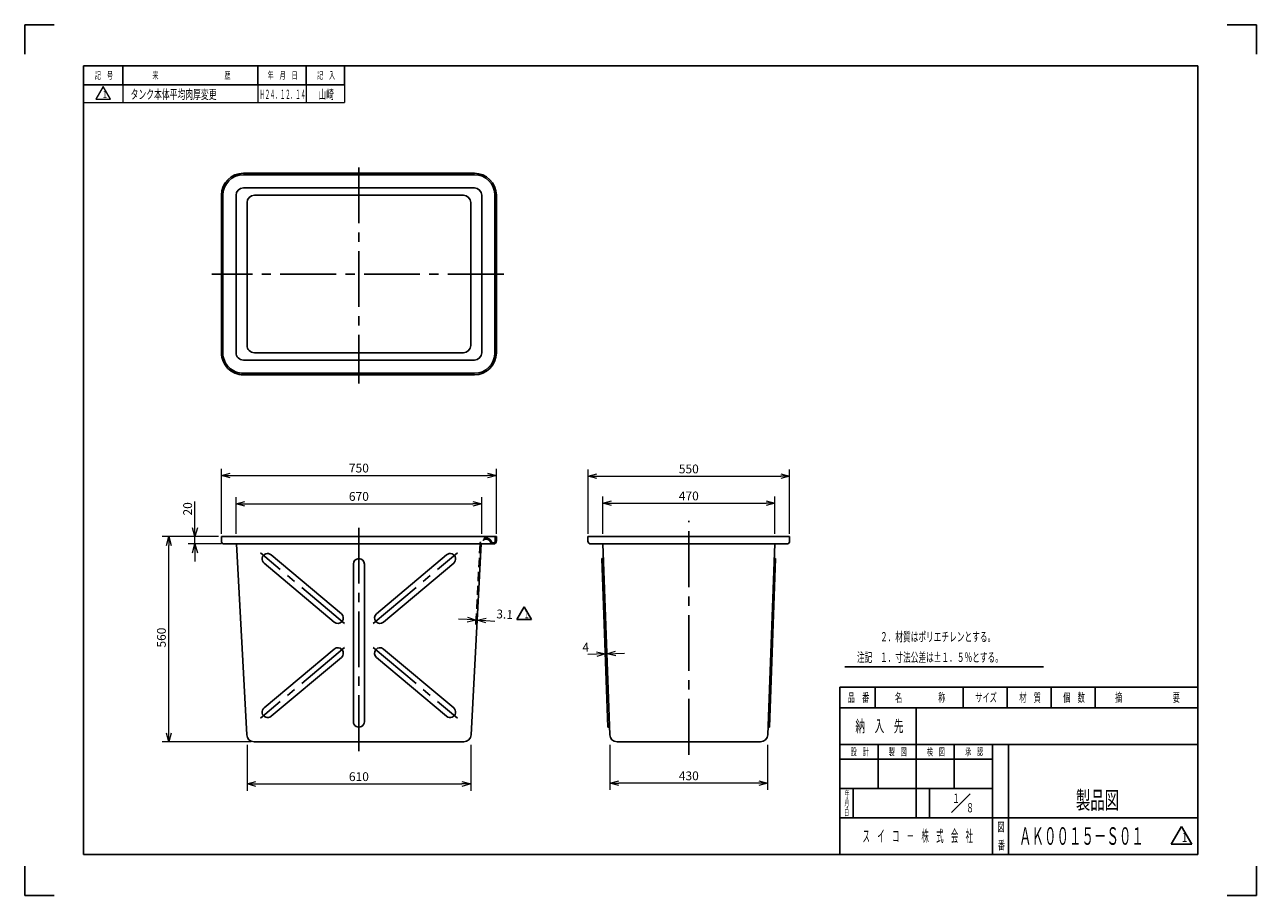
# Model space of a CAD drawing. Units: millimetres. Extents: x 8 to 3376, y 0 to 2384.
import ezdxf

# ---------------------------------------------------------------- set-up
doc = ezdxf.new("R2010")
doc.units = ezdxf.units.MM
doc.header["$LTSCALE"] = 8
doc.header["$PDMODE"] = 1
for name, pattern in [('CENTER2', [28.575, 19.05, -3.175, 3.175, -3.175]), ('DIMENSION', [2e-15, 1e-15, 1e-15]), ('DRAFT', [2e-15, 1e-15, 1e-15]), ('HIDDEN2', [4.7625, 3.175, -1.5875])]:
    doc.linetypes.add(name, pattern=pattern)
for name, color, linetype in [('F00001_1', 7, 'Continuous'), ('PV0001_8', 7, 'Continuous'), ('RH0901_8', 7, 'Continuous'), ('TP1791_8', 7, 'Continuous')]:
    doc.layers.add(name, color=color, linetype=linetype)
doc.styles.add('STD', font='monotxt.shx', dxfattribs={"width": 0.6, "bigfont": 'extfont2.shx'})
doc.dimstyles.new('ASKSTANDARD', dxfattribs={"dimscale": 8, "dimtxt": 3, "dimasz": 3, "dimexe": 1, "dimexo": 1, "dimgap": 1, "dimtad": 3, "dimzin": 9, "dimdsep": 46, "dimtxsty": 'STD', "dimblk": 'OPEN30', "dimcen": 0, "dimclrd": 4, "dimclre": 4, "dimclrt": 4, "dimazin": 2, "dimtm": 1e-09, "dimtfac": 0.5, "dimtmove": 0, "dimatfit": 0, "dimldrblk": 'OPEN30', "dimfxl": 1, "dimtolj": 1, "dimtzin": 0, "dimlwd": 9, "dimlwe": 9, "dimarcsym": 0})

# ---------------------------------------------------------------- blocks, each defined once
blk = doc.blocks.new('_Open30')
at = {"color": 0, "linetype": 'ByBlock', "lineweight": -2}
for p, q in [((-1, 0.27), (0, 0)), ((0, 0), (-1, -0.27)), ((0, 0), (-1, 0))]:
    blk.add_line(p, q, dxfattribs=at)
blk = doc.blocks.new('*D2')
at = {"layer": 'Defpoints', "color": 0, "linetype": 'Continuous'}
for p in [(614.7, 427), (1224.7, 427), (1224.7, 312)]:
    blk.add_point(p, dxfattribs=at)
at = {"layer": 'PV0001_8', "color": 4, "linetype": 'Continuous', "lineweight": 9}
for p, q in [((614.7, 419), (614.7, 293.7)), ((1224.7, 419), (1224.7, 293.7)), ((638.7, 312), (1200.7, 312))]:
    blk.add_line(p, q, dxfattribs=at)
at = {"layer": 'PV0001_8', "color": 4, "linetype": 'Continuous', "lineweight": 9, "xscale": 24, "yscale": 24, "zscale": 24, "rotation": 180}
blk.add_blockref('_Open30', (614.7, 312), dxfattribs=at)
at = {"layer": 'PV0001_8', "color": 4, "linetype": 'Continuous', "lineweight": 9, "xscale": 24, "yscale": 24, "zscale": 24}
blk.add_blockref('_Open30', (1224.7, 312), dxfattribs=at)
at = {"layer": 'PV0001_8', "color": 4, "linetype": 'Continuous', "insert": (919.7, 332), "char_height": 24, "attachment_point": 5, "style": 'STD'}
blk.add_mtext('\\A1;610', dxfattribs=at)
blk = doc.blocks.new('*D3')
at = {"layer": 'Defpoints', "color": 0, "linetype": 'Continuous'}
for p in [(1254.7, 1076.7), (584.7, 987), (1254.7, 987)]:
    blk.add_point(p, dxfattribs=at)
at = {"layer": 'PV0001_8', "color": 4, "linetype": 'Continuous', "lineweight": 9}
for p, q in [((584.7, 995), (584.7, 1094.9)), ((1254.7, 995), (1254.7, 1094.9)), ((608.7, 1076.7), (1230.7, 1076.7))]:
    blk.add_line(p, q, dxfattribs=at)
at = {"layer": 'PV0001_8', "color": 4, "linetype": 'Continuous', "lineweight": 9, "xscale": 24, "yscale": 24, "zscale": 24, "rotation": 180}
blk.add_blockref('_Open30', (584.7, 1076.7), dxfattribs=at)
at = {"layer": 'PV0001_8', "color": 4, "linetype": 'Continuous', "lineweight": 9, "xscale": 24, "yscale": 24, "zscale": 24}
blk.add_blockref('_Open30', (1254.7, 1076.7), dxfattribs=at)
at = {"layer": 'PV0001_8', "color": 4, "linetype": 'Continuous', "insert": (919.7, 1096.7), "char_height": 24, "attachment_point": 5, "style": 'STD'}
blk.add_mtext('\\A1;670', dxfattribs=at)
blk = doc.blocks.new('*D4')
at = {"layer": 'Defpoints', "color": 0, "linetype": 'Continuous'}
for p in [(1294.7, 1154.1), (544.7, 987), (1294.7, 987)]:
    blk.add_point(p, dxfattribs=at)
at = {"layer": 'PV0001_8', "color": 4, "linetype": 'Continuous', "lineweight": 9}
for p, q in [((544.7, 995), (544.7, 1172.4)), ((568.7, 1154.1), (1270.7, 1154.1)), ((1294.7, 995), (1294.7, 1172.4))]:
    blk.add_line(p, q, dxfattribs=at)
at = {"layer": 'PV0001_8', "color": 4, "linetype": 'Continuous', "lineweight": 9, "xscale": 24, "yscale": 24, "zscale": 24, "rotation": 180}
blk.add_blockref('_Open30', (544.7, 1154.1), dxfattribs=at)
at = {"layer": 'PV0001_8', "color": 4, "linetype": 'Continuous', "lineweight": 9, "xscale": 24, "yscale": 24, "zscale": 24}
blk.add_blockref('_Open30', (1294.7, 1154.1), dxfattribs=at)
at = {"layer": 'PV0001_8', "color": 4, "linetype": 'Continuous', "insert": (919.7, 1174.1), "char_height": 24, "attachment_point": 5, "style": 'STD'}
blk.add_mtext('\\A1;750', dxfattribs=at)
blk = doc.blocks.new('*D5')
at = {"layer": 'Defpoints', "color": 0, "linetype": 'Continuous'}
for p in [(400.9, 987), (544.7, 987), (633.6, 427)]:
    blk.add_point(p, dxfattribs=at)
at = {"layer": 'PV0001_8', "color": 4, "linetype": 'Continuous', "lineweight": 9}
for p, q in [((536.7, 987), (382.6, 987)), ((400.9, 451), (400.9, 963)), ((625.6, 427), (382.6, 427))]:
    blk.add_line(p, q, dxfattribs=at)
at = {"layer": 'PV0001_8', "color": 4, "linetype": 'Continuous', "lineweight": 9, "xscale": 24, "yscale": 24, "zscale": 24}
for p, rotation in [((400.9, 987), 90), ((400.9, 427), 270)]:
    blk.add_blockref('_Open30', p, dxfattribs=dict(at, rotation=rotation))
at = {"layer": 'PV0001_8', "color": 4, "linetype": 'Continuous', "insert": (380.9, 711.5), "char_height": 24, "attachment_point": 5, "rotation": 90, "style": 'STD'}
blk.add_mtext('\\A1;560', dxfattribs=at)
blk = doc.blocks.new('*D7')
at = {"layer": 'Defpoints', "color": 0, "linetype": 'Continuous'}
for p in [(472.5, 987), (544.7, 987), (552.7, 967)]:
    blk.add_point(p, dxfattribs=at)
at = {"layer": 'PV0001_8', "color": 4, "linetype": 'Continuous', "lineweight": 9}
for p, q in [((472.5, 1011), (472.5, 1082.8)), ((472.5, 967), (472.5, 987)), ((544.7, 967), (454.2, 967)), ((472.5, 943), (472.5, 919))]:
    blk.add_line(p, q, dxfattribs=at)
at = {"layer": 'PV0001_8', "color": 4, "linetype": 'Continuous', "lineweight": 9, "xscale": 24, "yscale": 24, "zscale": 24}
for p, rotation in [((472.5, 987), 270), ((472.5, 967), 90)]:
    blk.add_blockref('_Open30', p, dxfattribs=dict(at, rotation=rotation))
at = {"layer": 'PV0001_8', "color": 4, "linetype": 'Continuous', "insert": (452.5, 1062.8), "char_height": 24, "attachment_point": 5, "rotation": 90, "style": 'STD'}
blk.add_mtext('\\A1;20', dxfattribs=at)
blk = doc.blocks.new('*D8')
at = {"layer": 'Defpoints', "color": 0, "linetype": 'Continuous'}
for p in [(2094.7, 1151.7), (1544.7, 987), (2094.7, 987)]:
    blk.add_point(p, dxfattribs=at)
at = {"layer": 'RH0901_8', "color": 4, "linetype": 'Continuous', "lineweight": 9}
for p, q in [((1544.7, 995), (1544.7, 1170)), ((1568.7, 1151.7), (2070.7, 1151.7)), ((2094.7, 995), (2094.7, 1170))]:
    blk.add_line(p, q, dxfattribs=at)
at = {"layer": 'RH0901_8', "color": 4, "linetype": 'Continuous', "lineweight": 9, "xscale": 24, "yscale": 24, "zscale": 24}
for p, rotation in [((1544.7, 1151.7), 180.0000000117508), ((2094.7, 1151.7), 1.17508519e-08)]:
    blk.add_blockref('_Open30', p, dxfattribs=dict(at, rotation=rotation))
at = {"layer": 'RH0901_8', "color": 4, "linetype": 'Continuous', "insert": (1819.7, 1171.7), "char_height": 24, "attachment_point": 5, "style": 'STD'}
blk.add_mtext('\\A1;550', dxfattribs=at)
blk = doc.blocks.new('*D9')
at = {"layer": 'Defpoints', "color": 0, "linetype": 'Continuous'}
for p in [(2054.7, 1078), (1584.7, 987), (2054.7, 987)]:
    blk.add_point(p, dxfattribs=at)
at = {"layer": 'RH0901_8', "color": 4, "linetype": 'Continuous', "lineweight": 9}
for p, q in [((1584.7, 995), (1584.7, 1096.3)), ((1608.7, 1078), (2030.7, 1078)), ((2054.7, 995), (2054.7, 1096.3))]:
    blk.add_line(p, q, dxfattribs=at)
at = {"layer": 'RH0901_8', "color": 4, "linetype": 'Continuous', "lineweight": 9, "xscale": 24, "yscale": 24, "zscale": 24}
for p, rotation in [((1584.7, 1078), 180.0000000117508), ((2054.7, 1078), 1.17508519e-08)]:
    blk.add_blockref('_Open30', p, dxfattribs=dict(at, rotation=rotation))
at = {"layer": 'RH0901_8', "color": 4, "linetype": 'Continuous', "insert": (1819.7, 1098), "char_height": 24, "attachment_point": 5, "style": 'STD'}
blk.add_mtext('\\A1;470', dxfattribs=at)
blk = doc.blocks.new('*D10')
at = {"layer": 'Defpoints', "color": 0, "linetype": 'Continuous'}
for p in [(1604.7, 427), (2034.7, 427), (1604.7, 314.2)]:
    blk.add_point(p, dxfattribs=at)
at = {"layer": 'RH0901_8', "color": 4, "linetype": 'Continuous', "lineweight": 9}
for p, q in [((1604.7, 419), (1604.7, 296)), ((2034.7, 419), (2034.7, 296)), ((2010.7, 314.2), (1628.7, 314.2))]:
    blk.add_line(p, q, dxfattribs=at)
at = {"layer": 'RH0901_8', "color": 4, "linetype": 'Continuous', "lineweight": 9, "xscale": 24, "yscale": 24, "zscale": 24}
for p, rotation in [((1604.7, 314.2), 180.0000000117508), ((2034.7, 314.2), 1.17508403e-08)]:
    blk.add_blockref('_Open30', p, dxfattribs=dict(at, rotation=rotation))
at = {"layer": 'RH0901_8', "color": 4, "linetype": 'Continuous', "insert": (1819.7, 334.2), "char_height": 24, "attachment_point": 5, "style": 'STD'}
blk.add_mtext('\\A1;430', dxfattribs=at)
blk = doc.blocks.new('*D11')
at = {"layer": 'Defpoints', "color": 0, "linetype": 'Continuous'}
for p in [(1592.1, 667.1), (1592.1, 667.1), (1596.1, 667.2)]:
    blk.add_point(p, dxfattribs=at)
at = {"layer": 'RH0901_8', "color": 4, "linetype": 'Continuous', "lineweight": 9}
for p, q in [((1568.1, 666.2), (1544.1, 665.4)), ((1596.1, 667.2), (1592.1, 667.1)), ((1620.1, 668.1), (1644, 668.9))]:
    blk.add_line(p, q, dxfattribs=at)
at = {"layer": 'RH0901_8', "color": 4, "linetype": 'Continuous', "lineweight": 9, "xscale": 24, "yscale": 24, "zscale": 24}
for p, rotation in [((1596.1, 667.2), 182.0454212990802), ((1592.1, 667.1), 2.045421299080238)]:
    blk.add_blockref('_Open30', p, dxfattribs=dict(at, rotation=rotation))
at = {"layer": 'RH0901_8', "color": 4, "linetype": 'Continuous', "insert": (1538.5, 685.2), "char_height": 24, "attachment_point": 5, "rotation": 2.0454, "style": 'STD'}
blk.add_mtext('\\A1;4', dxfattribs=at)
blk = doc.blocks.new('*D12')
at = {"color": 4, "linetype": 'DIMENSION', "lineweight": 9}
for p, q in [((1215.4, 760.5), (1191.4, 761.8)), ((1238.7, 747), (1239.8, 767.2)), ((1239.3, 759.2), (1242.4, 759.1)), ((1241.8, 746.8), (1242.9, 767)), ((1266.4, 757.8), (1290.4, 756.5))]:
    blk.add_line(p, q, dxfattribs=at)
at = {"layer": 'Defpoints', "color": 0, "linetype": 'DIMENSION'}
for p in [(1242.4, 759.1), (1238.3, 739), (1241.4, 738.8)]:
    blk.add_point(p, dxfattribs=at)
at = {"color": 4, "linetype": 'DIMENSION', "lineweight": 9, "xscale": 24, "yscale": 24, "zscale": 24}
for p, rotation in [((1239.3, 759.2), 356.9335146511164), ((1242.4, 759.1), 176.9335146511164)]:
    blk.add_blockref('_Open30', p, dxfattribs=dict(at, rotation=rotation))
at = {"color": 4, "linetype": 'DIMENSION', "insert": (1317.4, 775.1), "char_height": 24, "attachment_point": 5, "rotation": 356.9335, "style": 'STD'}
blk.add_mtext('\\A1;3.1', dxfattribs=at)
blk = doc.blocks.new('訂正記号-1')
at = {"color": 4, "linetype": 'Continuous', "ltscale": 0.5}
for p, q in [((0, 4.32), (-2.5, 0)), ((2.5, 0), (0, 4.32)), ((-2.5, 0), (2.5, 0))]:
    blk.add_line(p, q, dxfattribs=at)
at = {"layer": 'F00001_1', "color": 4, "linetype": 'Continuous'}
blk.add_point((0, 1.69), dxfattribs=at)
at = {"color": 4, "linetype": 'Continuous', "insert": (-0.18, 1.69), "char_height": 2.5, "attachment_point": 4, "style": 'STD'}
blk.add_mtext('\\T1.40;\\W0.61;１', dxfattribs=at)

msp = doc.modelspace()

# ---------------------------------------------------------------- linework, layer by layer
at = {"color": 4, "linetype": 'Continuous', "lineweight": 15, "ltscale": 0.5}
for p, q in [((222, 2215.038), (201.998, 2180.451)), ((241.943, 2180.451), (222, 2215.038)), ((276, 2220), (276, 2172)), ((644, 2220), (644, 2172)), ((776, 2220), (776, 2172)), ((880, 2220), (880, 2172)), ((201.998, 2180.451), (241.943, 2180.451))]:
    msp.add_line(p, q, dxfattribs=at)
at = {"color": 4, "linetype": 'Continuous', "lineweight": 15}
msp.add_line((168, 2172), (880, 2172), dxfattribs=at)
at = {"color": 6, "linetype": 'DRAFT'}
msp.add_point((168, 2220), dxfattribs=at)
at = {"layer": 'F00001_1', "color": 4, "linetype": 'Continuous'}
for p, q in [((8, 2384), (8, 2304)), ((8, 2384), (88, 2384)), ((3288, 2384), (3368, 2384)), ((3368, 2384), (3368, 2304)), ((276, 2272), (276, 2220)), ((644, 2272), (644, 2220)), ((776, 2272), (776, 2220)), ((880, 2272), (880, 2220)), ((168, 2220), (880, 2220)), ((2244.884, 632), (2787.144, 632)), ((2232, 576), (2232, 520)), ((2232, 576), (3208, 576)), ((2328, 576), (2328, 520)), ((2568, 576), (2568, 520)), ((2688, 576), (2688, 520)), ((2808, 576), (2808, 520)), ((2928, 576), (2928, 520)), ((2440, 520), (2440, 220)), ((2232, 420), (3208, 420)), ((2336, 420), (2336, 300)), ((2544, 420), (2544, 300)), ((2648, 420), (2648, 120)), ((2692, 420), (2692, 120)), ((2232, 380), (2648, 380)), ((2232, 300), (2648, 300)), ((2268, 300), (2268, 220)), ((2476, 300), (2476, 220)), ((2536.544, 234.544), (2587.456, 285.456)), ((2232, 220), (3208, 220)), ((8, 88), (8, 8)), ((3368, 88), (3368, 8)), ((8, 8), (88, 8)), ((3288, 8), (3368, 8))]:
    msp.add_line(p, q, dxfattribs=at)
at = {"layer": 'F00001_1', "color": 2, "linetype": 'Continuous'}
for p, q in [((168, 2272), (168, 120)), ((168, 2272), (3208, 2272)), ((3208, 2272), (3208, 120)), ((2232, 520), (2232, 120)), ((2232, 520), (3208, 520)), ((168, 120), (3208, 120))]:
    msp.add_line(p, q, dxfattribs=at)
at = {"layer": 'F00001_1', "color": 7, "linetype": 'Continuous'}
for p, q in [((3136.001, 147.502), (3164.001, 196)), ((3164, 196), (3192, 147.503)), ((3136, 147.503), (3192, 147.503))]:
    msp.add_line(p, q, dxfattribs=at)
at = {"layer": 'F00001_1', "color": 4, "linetype": 'Continuous'}
for p in [(222, 2194), (460, 2194), (710, 2194), (828, 2194), (932, 2194), (1688, 1196), (3208, 632), (2280, 604), (2368, 604), (2628, 604), (2716, 604), (2868, 604), (2952, 604), (3208, 520), (2488, 470), (2284, 340), (2388, 340), (2492, 340), (2596, 340), (2740, 340), (2542.908, 272.728), (2354, 260), (2581.092, 247.272), (2740, 260), (2728, 170), (3164, 163.668), (3376, 0)]:
    msp.add_point(p, dxfattribs=at)
at = {"layer": 'PV0001_8', "color": 1, "linetype": 'CENTER2'}
for p, q in [((919.658, 1011.423), (919.658, 400.824)), ((880.438, 749.95), (650.855, 942.593)), ((958.879, 749.95), (1188.462, 942.593)), ((880.438, 684.131), (650.855, 491.487)), ((958.879, 684.131), (1188.462, 491.487))]:
    msp.add_line(p, q, dxfattribs=at)
at = {"layer": 'PV0001_8', "color": 7, "linetype": 'Continuous'}
for p, q in [((544.658, 987.04), (1294.658, 987.04)), ((552.658, 967.04), (1286.276, 967.04)), ((585.73, 967.04), (613.644, 445.97)), ((1253.587, 967.04), (1225.673, 445.97)), ((852.563, 753.759), (661.052, 914.456)), ((871.847, 776.74), (680.336, 937.437)), ((904.658, 912.04), (904.658, 482.04)), ((934.658, 912.04), (934.658, 482.04)), ((967.47, 776.74), (1158.981, 937.437)), ((986.754, 753.759), (1178.265, 914.456)), ((852.563, 680.322), (661.052, 519.625)), ((986.754, 680.322), (1178.265, 519.625)), ((871.847, 657.341), (680.336, 496.644)), ((967.47, 657.34), (1158.981, 496.644)), ((633.616, 427.04), (1205.701, 427.04))]:
    msp.add_line(p, q, dxfattribs=at)
at = {"layer": 'PV0001_8', "color": 7, "linetype": 'Continuous', "ltscale": 0.5}
for p, q in [((544.658, 987.04), (544.658, 975.04)), ((1294.658, 987.04), (1294.658, 975.422))]:
    msp.add_line(p, q, dxfattribs=at)
at = {"layer": 'PV0001_8', "color": 4, "linetype": 'HIDDEN2', "ltscale": 0.5}
msp.add_line((1291.558, 987.04), (1291.558, 975.422), dxfattribs=at)
at = {"layer": 'PV0001_8', "color": 4, "linetype": 'HIDDEN2'}
msp.add_line((1250.491, 967.206), (1238.265, 738.97), dxfattribs=at)
for radius in [16.1, 13]:
    msp.add_arc((1266.606, 967.04), radius, 23.079909, 176.933523, dxfattribs=at)
at = {"layer": 'PV0001_8', "color": 7, "linetype": 'Continuous', "ltscale": 0.5}
for centre, radius, start, end in [((552.658, 975.04), 8, 179.999981, 270.000018), ((1286.276, 975.422), 8.382, 270.000018, 0)]:
    msp.add_arc(centre, radius, start, end, dxfattribs=at)
at = {"layer": 'PV0001_8', "color": 4, "linetype": 'HIDDEN2', "ltscale": 0.5}
for radius, start, end in [(8.382, 203.079723, 270.000018), (5.282, 203.079723, 270.000018), (5.282, 270.000018, 0)]:
    msp.add_arc((1286.276, 975.422), radius, start, end, dxfattribs=at)
at = {"layer": 'PV0001_8', "color": 7, "linetype": 'Continuous'}
for centre, radius, start, end in [((670.694, 925.946), 15, 50.000004, 230.000036), ((919.658, 912.04), 15, 0, 179.999964), ((1168.623, 925.946), 15, 309.999925, 129.99996), ((862.205, 765.249), 15, 230.000026, 49.99999), ((977.112, 765.249), 15, 129.999974, 309.999938), ((862.205, 668.831), 15, 310.00001, 129.99996), ((977.112, 668.831), 15, 50, 229.999954), ((670.694, 508.134), 15, 129.999947, 309.999993), ((1168.623, 508.134), 15, 229.999985, 50.000021), ((919.658, 482.04), 15, 179.999981, 0), ((633.616, 447.04), 20, 183.066477, 270.000018), ((1205.701, 447.04), 20, 269.999963, 356.933505)]:
    msp.add_arc(centre, radius, start, end, dxfattribs=at)
at = {"layer": 'PV0001_8', "color": 4, "linetype": 'Continuous'}
for p in [(584.658, 987.04), (1254.658, 987.04), (544.658, 967.04), (919.658, 717.04), (614.658, 427.04), (614.658, 427.04), (919.658, 427.04), (1224.658, 427.04), (1224.658, 427.04)]:
    msp.add_point(p, dxfattribs=at)
at = {"layer": 'RH0901_8', "color": 1, "linetype": 'CENTER2'}
msp.add_line((1819.659, 391.847), (1819.659, 1029.778), dxfattribs=at)
at = {"layer": 'RH0901_8', "color": 7, "linetype": 'Continuous'}
for p, q in [((2094.658, 987.04), (1544.658, 987.04)), ((2086.659, 967.04), (1552.659, 967.04)), ((1585.373, 967.04), (1603.97, 446.326)), ((2053.944, 967.04), (2035.347, 446.327)), ((1582.799, 927.04), (1599.227, 467.04)), ((2056.518, 927.04), (2040.089, 467.04)), ((2015.36, 427.04), (1623.957, 427.04))]:
    msp.add_line(p, q, dxfattribs=at)
at = {"layer": 'RH0901_8', "color": 7, "linetype": 'Continuous', "ltscale": 0.5}
for p, q in [((1544.659, 975.04), (1544.659, 987.04)), ((2094.659, 975.04), (2094.659, 987.04)), ((1586.801, 927.04), (1582.799, 927.04)), ((2052.516, 927.04), (2056.518, 927.04)), ((1603.23, 467.04), (1599.227, 467.04)), ((2036.087, 467.04), (2040.09, 467.04))]:
    msp.add_line(p, q, dxfattribs=at)
for centre, start, end in [((1552.659, 975.04), 180.000022, 269.999998), ((2086.659, 975.04), 269.999998, 359.999982)]:
    msp.add_arc(centre, 8, start, end, dxfattribs=at)
at = {"layer": 'RH0901_8', "color": 7, "linetype": 'Continuous'}
for centre, start, end in [((1623.957, 447.04), 182.045459, 270.000066), ((2015.36, 447.04), 270.000059, 357.954702)]:
    msp.add_arc(centre, 20, start, end, dxfattribs=at)
at = {"layer": 'RH0901_8', "color": 4, "linetype": 'Continuous'}
for p in [(1584.658, 987.04), (2054.658, 987.04), (1544.659, 967.04), (2094.659, 967.04), (1604.658, 427.04), (1604.658, 427.04), (1819.658, 427.04), (2034.658, 427.04), (2034.658, 427.04)]:
    msp.add_point(p, dxfattribs=at)
at = {"layer": 'TP1791_8', "color": 1, "linetype": 'CENTER2'}
for p, q in [((919.658, 1994.726), (919.658, 1404.553)), ((1314.92, 1703.642), (518.504, 1703.642))]:
    msp.add_line(p, q, dxfattribs=at)
at = {"layer": 'TP1791_8', "color": 7, "linetype": 'Continuous'}
for p, q in [((1234.658, 1978.642), (604.658, 1978.642)), ((1234.658, 1974.642), (604.658, 1974.642)), ((1234.658, 1938.642), (604.658, 1938.642)), ((544.658, 1918.642), (544.658, 1488.642)), ((548.658, 1918.642), (548.658, 1488.642)), ((584.658, 1918.642), (584.658, 1488.642)), ((614.658, 1898.642), (614.658, 1508.642)), ((1204.658, 1918.642), (634.658, 1918.642)), ((1224.658, 1898.642), (1224.658, 1508.642)), ((1254.658, 1918.642), (1254.658, 1488.642)), ((1290.658, 1918.642), (1290.658, 1488.642)), ((1294.658, 1918.642), (1294.658, 1488.642)), ((1204.658, 1488.642), (634.658, 1488.642)), ((1234.658, 1468.642), (604.658, 1468.642)), ((1234.658, 1432.642), (604.658, 1432.642)), ((1234.658, 1428.642), (604.658, 1428.642))]:
    msp.add_line(p, q, dxfattribs=at)
for centre, radius, start, end in [((604.658, 1918.642), 60, 89.999982, 179.999964), ((604.658, 1918.642), 56, 89.999982, 179.999964), ((1234.658, 1918.642), 60, 360, 89.999982), ((1234.658, 1918.642), 56, 360, 89.999982), ((604.658, 1918.642), 20, 89.999982, 179.999964), ((1234.658, 1918.642), 20, 360, 89.999982), ((634.658, 1898.642), 20, 89.999982, 179.999964), ((1204.658, 1898.642), 20, 360, 89.999982), ((604.658, 1488.642), 60, 179.999981, 270.000018), ((604.658, 1488.642), 56, 179.999981, 270.000018), ((604.658, 1488.642), 20, 179.999981, 270.000018), ((634.658, 1508.642), 20, 179.999981, 270.000018), ((1204.658, 1508.642), 20, 270.000018, 360), ((1234.658, 1488.642), 20, 270.000018, 360), ((1234.658, 1488.642), 60, 270.000018, 360), ((1234.658, 1488.642), 56, 270.000018, 360)]:
    msp.add_arc(centre, radius, start, end, dxfattribs=at)
at = {"layer": 'TP1791_8', "color": 4, "linetype": 'Continuous'}
for p in [(584.658, 1938.642), (1254.658, 1938.642), (584.658, 1918.642), (614.658, 1918.642), (1224.658, 1918.642), (919.658, 1703.642), (584.658, 1488.642), (614.658, 1488.642), (1224.658, 1488.642), (584.658, 1468.642), (1254.658, 1468.642)]:
    msp.add_point(p, dxfattribs=at)

# ---------------------------------------------------------------- block references
at = {"color": 7, "linetype": 'Continuous', "xscale": 8, "yscale": 8, "zscale": 8}
msp.add_blockref('訂正記号-1', (1370.664, 760.833), dxfattribs=at)

# ---------------------------------------------------------------- texts
at = {"color": 4, "linetype": 'Continuous', "lineweight": 15, "style": 'STD'}
for s, insert, char_height, attachment_point in [('\\T1.40;\\W0.61;１', (218.428, 2194), 20, 4), ('{\\W0.61;\\T1.4;タンク本体平均肉厚変更}', (297.028, 2194), 25.6, 4), ('{\\W0.4;\\T1.09;Ｈ２４．１２．１４}', (711.964, 2194), 25.6, 5), ('{\\W0.61;\\T1.4;山崎}', (830.512, 2194), 25.6, 5)]:
    msp.add_mtext(s, dxfattribs=dict(at, insert=insert, char_height=char_height, attachment_point=attachment_point))
at = {"layer": 'F00001_1', "color": 4, "linetype": 'Continuous', "style": 'STD'}
for s, insert, char_height, attachment_point in [('\\T1.40;\\W0.60;記\u3000号', (224.188, 2246), 20, 5), ('\\T1.40;\\W0.60;来\u3000\u3000\u3000\u3000\u3000\u3000\u3000\u3000\u3000\u3000\u3000歴', (462.988, 2246), 20, 5), ('\\T1.40;\\W0.60;年\u3000月\u3000日', (711.548, 2246), 20, 5), ('\\T1.40;\\W0.60;記\u3000入', (830.188, 2246), 20, 5), ('\\T1.40;\\W0.60;\u3000\u3000\u3000２．材質はポリエチレンとする。', (2278.41, 713.73), 25.6, 4), ('\\T1.40;\\W0.60;注記\u3000１．寸法公差は±１．５％とする。', (2278.41, 657.73), 25.6, 4), ('\\T1.40;\\W0.60;品\u3000番', (2282.626, 548), 24, 5), ('\\T1.40;\\W0.60;名\u3000\u3000\u3000\u3000\u3000称', (2451.01, 548), 24, 5), ('\\T1.40;\\W0.60;サイズ', (2630.626, 548), 24, 5), ('\\T1.40;\\W0.60;材\u3000質', (2750.626, 548), 24, 5), ('\\T1.40;\\W0.60;個\u3000数', (2870.626, 548), 24, 5), ('\\T1.40;\\W0.60;摘\u3000\u3000\u3000\u3000\u3000\u3000\u3000要', (3071.065, 548), 24, 5), ('\\T1.40;\\W0.60;納\u3000入\u3000先', (2339.757, 470), 32, 5), ('\\T1.40;\\W0.60;設\u3000計', (2286.188, 400), 20, 5), ('\\T1.40;\\W0.60;製\u3000図', (2389.788, 400), 20, 5), ('\\T1.40;\\W0.60;検\u3000図', (2493.788, 400), 20, 5), ('\\T1.40;\\W0.60;承\u3000認', (2598.188, 400), 20, 5), ('\\T1.40;\\W0.60;年', (2251.623, 286.4), 16, 5), ('\\T1.40;\\W0.60;・', (2251.623, 273.2), 16, 5), ('\\T1.40;\\W0.60;１', (2538.336, 272.728), 25.6, 4), ('\\T1.40;\\W0.60;製品図', (2875.654, 267.884), 48, 4), ('\\T1.40;\\W0.60;月', (2250.983, 260), 16, 5), ('\\T1.40;\\W0.60;日', (2250.343, 233.6), 16, 5), ('\\T1.40;\\W0.60;・', (2251.623, 246.8), 16, 5), ('\\T1.40;\\W0.60;８', (2576.52, 247.272), 25.6, 4), ('\\T1.40;\\W0.60;図', (2671.474, 195), 24, 5), ('\\T1.40;\\W0.46;ス\u3000イ\u3000コ\u3000－\u3000株\u3000式\u3000会\u3000社', (2444.346, 170), 32, 5), ('\\T1.40;\\W0.52;ＡＫ００１５－Ｓ０１', (2720.572, 170), 48, 4), ('\\T1.40;\\W0.60;１', (3162.014, 166.332), 25.6, 4), ('\\T1.40;\\W0.60;番', (2672.434, 145), 24, 5)]:
    msp.add_mtext(s, dxfattribs=dict(at, insert=insert, char_height=char_height, attachment_point=attachment_point))

# ---------------------------------------------------------------- dimensions: what is measured, and where the dimension line sits
at = {"color": 7, "linetype": 'DIMENSION'}
dim = msp.add_linear_dim(base=(1242.445, 759.055), p1=(1238.265, 738.97), p2=(1241.36, 738.804), angle=356.933515, dimstyle='ASKSTANDARD', override={"dimtad": 1, "dimzin": 8, "dimpost": '<>', "dimtmove": 2, "dimatfit": 3}, dxfattribs=at)
dim.commit()
dim.dimension.update_dxf_attribs({"geometry": '*D12', "text_midpoint": (1317.409, 775.068), "dimtype": 161})
at = {"layer": 'PV0001_8', "color": 7, "linetype": 'Continuous'}
for base, p1, p2, override, picture, middle in [((1294.658, 1154.117), (544.658, 987.04), (1294.658, 987.04), {"dimscale": 8, "dimtxt": 3, "dimexe": 2.286003, "dimdec": 0, "dimblk1": 'Open30', "dimblk2": 'Open30', "dimsah": 1, "dimtzin": 8}, '*D4', (919.658, 1154.117)), ((1254.658, 1076.658), (584.658, 987.04), (1254.658, 987.04), {"dimscale": 8, "dimtxt": 3, "dimexe": 2.286003, "dimdec": 0, "dimblk1": 'Open30', "dimblk2": 'Open30', "dimsah": 1, "dimtzin": 8}, '*D3', (919.658, 1076.658)), ((1224.658, 312.029), (614.658, 427.04), (1224.658, 427.04), {"dimscale": 8, "dimtxt": 3, "dimexe": 2.285999, "dimdec": 0, "dimblk1": 'Open30', "dimblk2": 'Open30', "dimsah": 1, "dimtzin": 8}, '*D2', (919.658, 312.029))]:
    dim = msp.add_linear_dim(base=base, p1=p1, p2=p2, dimstyle='ASKSTANDARD', override=override, dxfattribs=at)
    dim.commit()
    dim.dimension.update_dxf_attribs({"geometry": picture, "text_midpoint": middle, "dimtype": 160})
for base, p1, override, picture, middle in [((472.487, 987.04), (552.658, 967.04), {"dimscale": 8, "dimtxt": 3, "dimexe": 2.285999, "dimdec": 0, "dimblk1": 'Open30', "dimblk2": 'Open30', "dimsah": 1, "dimse2": 1, "dimtzin": 8}, '*D7', (472.487, 1062.812)), ((400.917, 987.04), (633.616, 427.04), {"dimscale": 8, "dimtxt": 3, "dimexe": 2.285995, "dimdec": 0, "dimblk1": 'Open30', "dimblk2": 'Open30', "dimsah": 1, "dimtzin": 8}, '*D5', (400.917, 711.455))]:
    dim = msp.add_linear_dim(base=base, p1=p1, p2=(544.658, 987.04), angle=90, dimstyle='ASKSTANDARD', override=override, dxfattribs=at)
    dim.commit()
    dim.dimension.update_dxf_attribs({"geometry": picture, "text_midpoint": middle, "dimtype": 160})
at = {"layer": 'RH0901_8', "color": 7, "linetype": 'Continuous'}
for base, p1, p2, angle, override, picture, middle in [((2094.659, 1151.74), (1544.659, 987.04), (2094.659, 987.04), 180, {"dimscale": 8, "dimtxt": 3, "dimexe": 2.285995, "dimdec": 0, "dimblk1": 'Open30', "dimblk2": 'Open30', "dimsah": 1, "dimtzin": 8}, '*D8', (1819.659, 1151.74)), ((2054.658, 1078.04), (1584.658, 987.04), (2054.658, 987.04), 180, {"dimscale": 8, "dimtxt": 3, "dimexe": 2.286003, "dimdec": 0, "dimblk1": 'Open30', "dimblk2": 'Open30', "dimsah": 1, "dimtzin": 8}, '*D9', (1819.658, 1078.04)), ((1592.083, 667.084), (1596.08, 667.226), (1592.083, 667.084), 182.045421, {"dimscale": 8, "dimtxt": 3, "dimdec": 0, "dimblk1": 'Open30', "dimblk2": 'Open30', "dimsah": 1, "dimse1": 1, "dimse2": 1, "dimtmove": 1, "dimtzin": 8}, '*D11', (1539.227, 665.196)), ((1604.658, 314.238), (2034.658, 427.04), (1604.658, 427.04), 180, {"dimscale": 8, "dimtxt": 3, "dimexe": 2.286, "dimdec": 0, "dimblk1": 'Open30', "dimblk2": 'Open30', "dimsah": 1, "dimtzin": 8}, '*D10', (1819.658, 314.238))]:
    dim = msp.add_linear_dim(base=base, p1=p1, p2=p2, angle=angle, dimstyle='ASKSTANDARD', override=override, dxfattribs=at)
    dim.commit()
    dim.dimension.update_dxf_attribs({"geometry": picture, "text_midpoint": middle, "dimtype": 160})

doc.saveas('drawing.dxf')
